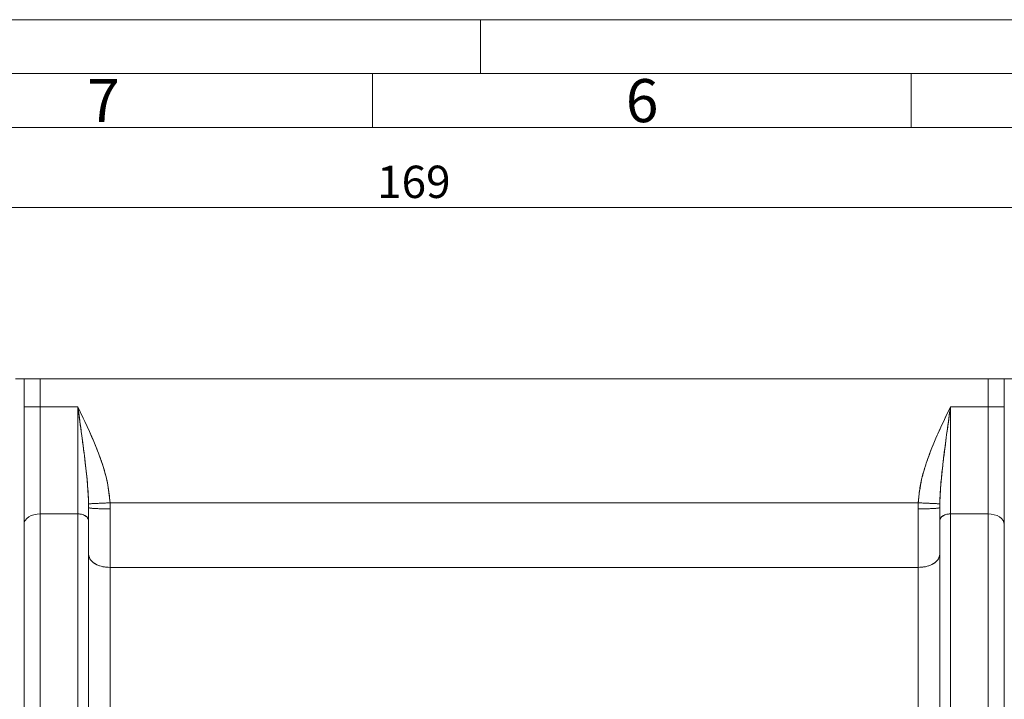
# Model space of a CAD drawing. Units: millimetres. Extents: x 0 to 420, y 0 to 297.
# Drawn here: x 77 to 169, y 234 to 297 of the extents above; entities that cross this region are included whole.
import ezdxf

# ---------------------------------------------------------------- set-up
doc = ezdxf.new("R2010")
doc.units = ezdxf.units.MM
doc.linetypes.add('SLD-Durchgehend', pattern=[0])
doc.styles.add('SLDTEXTSTYLE0', font='ARIAL.TTF', dxfattribs={"width": 0.948})
doc.dimstyles.new('SLDDIMSTYLE0', dxfattribs={"dimtxt": 3, "dimasz": 3.5, "dimexe": 0, "dimexo": 0.0625, "dimgap": 0.75, "dimtad": 1, "dimdec": 3, "dimrnd": 1e-09, "dimzin": 12, "dimdsep": 46, "dimtxsty": 'SLDTEXTSTYLE0', "dimsah": 1, "dimcen": 0.09, "dimadec": 0, "dimazin": 3, "dimtfac": 1, "dimtdec": 3, "dimtofl": 0, "dimtmove": 0, "dimatfit": 3, "dimfxl": 1, "dimfrac": 2, "dimtolj": 1, "dimtzin": 12, "dimarcsym": 0})

# ---------------------------------------------------------------- blocks, each defined once
blk = doc.blocks.new('_D')
at = {"color": 7, "linetype": 'SLD-Durchgehend', "lineweight": 0}
for p, q in [((38.635, 236.085), (38.635, 280.584)), ((207.635, 236.085), (207.635, 280.584)), ((207.635, 279.584), (38.635, 279.584))]:
    blk.add_line(p, q, dxfattribs=at)
for points in [[(38.635, 279.584), (42.135, 279.124), (42.135, 280.044)], [(207.635, 279.584), (204.135, 280.044), (204.135, 279.124)]]:
    blk.add_solid(points, dxfattribs=at)
at = {"color": 7, "linetype": 'SLD-Durchgehend', "lineweight": 0, "insert": (110.416, 283.451), "char_height": 3, "attachment_point": 1, "style": 'SLDTEXTSTYLE0'}
blk.add_mtext('169', dxfattribs=at)

msp = doc.modelspace()

# ---------------------------------------------------------------- linework, layer by layer
at = {"color": 7, "linetype": 'SLD-Durchgehend', "lineweight": 0}
for p, q in [((0, 297), (420, 297)), ((120, 292), (120, 297)), ((415, 292), (5, 292)), ((110, 292), (110, 287)), ((160, 292), (160, 287)), ((410, 287), (10, 287))]:
    msp.add_line(p, q, dxfattribs=at)
at = {"color": 7, "linetype": 'SLD-Durchgehend', "lineweight": 15}
for p, q in [((77.6349, 263.6619), (76.8349, 263.6619)), ((77.6349, 261.0566), (77.6349, 263.6619)), ((77.6349, 263.6619), (79.1349, 263.6619)), ((79.1349, 263.6619), (167.1349, 263.6619)), ((79.1349, 263.6619), (79.1349, 261.0566)), ((107.1349, 263.6619), (107.1349, 263.6691)), ((107.1349, 263.6691), (109.1349, 263.6691)), ((109.1349, 263.6691), (165.1349, 263.6691)), ((165.1349, 263.6691), (167.1349, 263.6691)), ((167.1349, 263.6691), (167.1349, 263.6619)), ((167.1349, 261.0566), (167.1349, 263.6619)), ((167.1349, 263.6619), (168.6349, 263.6619)), ((169.4349, 263.6619), (168.6349, 263.6619)), ((168.6349, 263.6619), (168.6349, 261.0566)), ((77.6349, 226.6619), (77.6349, 261.0566)), ((79.1349, 261.0566), (77.6349, 261.0566)), ((79.1349, 261.0566), (77.6349, 261.0566)), ((77.6349, 261.0566), (79.1349, 261.0566)), ((79.1349, 261.0566), (82.6349, 261.0566)), ((79.1349, 261.0566), (79.1349, 251.1351)), ((82.6349, 251.1351), (82.6349, 261.0566)), ((163.6349, 261.0566), (167.1349, 261.0566)), ((163.6349, 261.0566), (163.6349, 251.1351)), ((168.6349, 261.0566), (167.1349, 261.0566)), ((167.1349, 261.0566), (168.6349, 261.0566)), ((168.6349, 261.0566), (167.1349, 261.0566)), ((167.1349, 251.1351), (167.1349, 261.0566)), ((168.6349, 261.0566), (168.6349, 226.6619)), ((83.6349, 251.712), (83.6314, 252.0684)), ((83.6349, 251.7117), (83.6349, 250.4736)), ((83.6349, 251.7116), (83.6349, 250.6231)), ((85.6246, 252.1619), (160.6451, 252.1619)), ((85.6246, 252.1619), (85.6349, 251.599)), ((85.6349, 251.599), (85.6349, 246.1619)), ((160.6349, 251.599), (160.6452, 252.1619)), ((160.6349, 246.1619), (160.6349, 251.599)), ((162.6384, 252.0684), (162.6349, 251.712)), ((162.6349, 250.4736), (162.6349, 251.7117)), ((162.6349, 250.6231), (162.6349, 251.7116)), ((79.1349, 232.544), (79.1349, 251.1351)), ((79.1349, 251.1351), (82.6349, 251.1351)), ((82.6349, 251.1351), (82.6349, 209.408)), ((163.6349, 209.408), (163.6349, 251.1351)), ((163.6349, 251.1351), (167.1349, 251.1351)), ((167.1349, 251.1351), (167.1349, 232.544)), ((85.6349, 226.6619), (85.6349, 246.1619)), ((85.6349, 246.1619), (160.6349, 246.1619)), ((160.6349, 246.1619), (160.6349, 226.6619))]:
    msp.add_line(p, q, dxfattribs=at)
at = {"color": 8, "linetype": 'SLD-Durchgehend', "lineweight": 0}
for p, q in [((109.1349, 263.6691), (109.1349, 263.6619)), ((165.1349, 263.6619), (165.1349, 263.6691))]:
    msp.add_line(p, q, dxfattribs=at)
at = {"color": 7, "linetype": 'SLD-Durchgehend', "lineweight": 15, "flags": 128}
for points in [[(77.6349, 250.1429), (77.6637, 250.3365), (77.7491, 250.5226), (77.8877, 250.6941), (78.0742, 250.8445), (78.3015, 250.9679), (78.5609, 251.0596), (78.8422, 251.116), (79.1349, 251.1351)], [(167.1349, 251.1351), (167.4275, 251.116), (167.7089, 251.0596), (167.9682, 250.9679), (168.1955, 250.8445), (168.3821, 250.6941), (168.5207, 250.5226), (168.6061, 250.3365), (168.6349, 250.1429)]]:
    msp.add_lwpolyline(points, dxfattribs=at)
at = {"color": 7, "linetype": 'SLD-Durchgehend', "lineweight": 15}
for points, knots in [([(77.6349, 263.6619), (77.6574, 263.6619), (77.7025, 263.6619), (78.0494, 263.6619), (78.5452, 263.6619), (78.9383, 263.6619), (79.1349, 263.6619)], [0, 0, 0, 0, 0.2499997, 0.4999994, 0.7499995, 1, 1, 1, 1]), ([(167.1349, 263.6619), (167.3314, 263.6619), (167.7246, 263.6619), (168.2204, 263.6619), (168.5672, 263.6619), (168.6123, 263.6619), (168.6349, 263.6619)], [0, 0, 0, 0, 0.2500005, 0.5000006, 0.7500003, 1, 1, 1, 1]), ([(77.6349, 250.1429), (77.6349, 250.9226), (77.6349, 252.482), (77.6349, 255.1954), (77.6349, 258.0743), (77.6349, 260.0625), (77.6349, 261.0566)], [0, 0, 0, 0, 0.2499999, 0.4999993, 0.7499996, 1, 1, 1, 1]), ([(77.6349, 261.0566), (77.6349, 260.3147), (77.6349, 258.8308), (77.6349, 256.6443), (77.6349, 254.4175), (77.6349, 252.1903), (77.6349, 250.8254), (77.6349, 250.1429)], [0, 0, 0, 0, 0.1866907, 0.3733814, 0.5600737, 0.780037, 1, 1, 1, 1]), ([(79.1349, 251.1351), (79.1349, 251.6584), (79.1349, 252.705), (79.1349, 254.475), (79.1349, 256.4631), (79.1349, 258.6719), (79.1349, 260.2617), (79.1349, 261.0566)], [0, 0, 0, 0, 0.1866903, 0.3733817, 0.5600733, 0.7800365, 1, 1, 1, 1]), ([(82.6349, 261.0566), (82.6349, 260.3823), (82.6349, 259.0332), (82.6349, 257.0455), (82.6349, 255.021), (82.6349, 252.9963), (82.6349, 251.7554), (82.6349, 251.1351)], [0, 0, 0, 0, 0.1866615, 0.373399, 0.560062, 0.780049, 1, 1, 1, 1]), ([(83.6314, 252.0684), (83.6178, 252.4411), (83.5908, 253.1817), (83.4958, 254.2811), (83.3792, 255.4006), (83.2329, 256.6248), (83.0538, 258.0083), (82.8489, 259.5139), (82.7064, 260.5415), (82.6349, 261.0566)], [0, 0, 0, 0, 0.1290246, 0.2563286, 0.375097, 0.507021, 0.6651776, 0.8321641, 1, 1, 1, 1]), ([(82.6349, 261.0566), (82.7992, 260.7146), (83.1284, 260.0295), (83.6236, 258.9724), (84.0896, 257.9207), (84.5845, 256.7061), (85.0512, 255.3566), (85.4683, 253.7872), (85.5716, 252.7134), (85.6246, 252.1619)], [0, 0, 0, 0, 0.1205359, 0.2414316, 0.3707961, 0.4858817, 0.6578949, 0.8242927, 1, 1, 1, 1]), ([(82.6349, 261.0566), (82.7575, 260.175), (83.001, 258.4236), (83.3084, 256.0385), (83.5455, 253.9241), (83.6031, 252.6812), (83.6315, 252.0684)], [0, 0, 0, 0, 0.2872175, 0.5705818, 0.7882983, 1, 1, 1, 1]), ([(85.6246, 252.1619), (85.5611, 252.7828), (85.4365, 254.0003), (84.9334, 255.7404), (84.0554, 258.1083), (83.2185, 259.8453), (82.6349, 261.0566)], [0, 0, 0, 0, 0.1978949, 0.3880458, 0.5732462, 1, 1, 1, 1]), ([(160.6451, 252.1619), (160.6806, 252.5815), (160.7505, 253.4081), (161.0121, 254.5891), (161.3467, 255.7399), (161.7345, 256.8256), (162.1799, 257.9204), (162.6461, 258.972), (163.1413, 260.0295), (163.4705, 260.7146), (163.6349, 261.0566)], [0, 0, 0, 0, 0.13362097, 0.26319945, 0.38327126, 0.5141735, 0.62913713, 0.75859582, 0.8794778, 1, 1, 1, 1]), ([(163.6349, 261.0566), (163.2655, 260.289), (162.5208, 258.7417), (161.5917, 256.5112), (160.886, 254.3155), (160.7266, 252.8902), (160.6451, 252.1619)], [0, 0, 0, 0, 0.2706033, 0.5454367, 0.7677338, 1, 1, 1, 1]), ([(162.6383, 252.0684), (162.6797, 252.8526), (162.7638, 254.4475), (163.0532, 256.7641), (163.3465, 258.9825), (163.5385, 260.3633), (163.6349, 261.0566)], [0, 0, 0, 0, 0.2704766, 0.5500602, 0.7740836, 1, 1, 1, 1]), ([(163.6349, 261.0566), (163.5826, 260.6802), (163.478, 259.9263), (163.3197, 258.7726), (163.1686, 257.645), (163.0057, 256.3748), (162.8472, 255.0178), (162.6984, 253.5235), (162.6585, 252.5575), (162.6384, 252.0684)], [0, 0, 0, 0, 0.1226696, 0.2456611, 0.3769199, 0.4930214, 0.6659858, 0.8308824, 1, 1, 1, 1]), ([(163.6349, 251.1351), (163.6349, 251.6583), (163.6349, 252.705), (163.6349, 254.475), (163.6349, 256.4632), (163.6349, 258.6719), (163.6349, 260.2618), (163.6349, 261.0566)], [0, 0, 0, 0, 0.18666169, 0.37339871, 0.56006199, 0.78004888, 1, 1, 1, 1]), ([(167.1349, 261.0566), (167.1349, 260.3821), (167.1349, 259.0332), (167.1349, 257.0454), (167.1349, 255.0211), (167.1349, 252.9963), (167.1349, 251.7555), (167.1349, 251.1351)], [0, 0, 0, 0, 0.1866907, 0.3733815, 0.5600736, 0.780037, 1, 1, 1, 1]), ([(168.6349, 261.0566), (168.6349, 260.0625), (168.6349, 258.0743), (168.6349, 255.1954), (168.6349, 252.482), (168.6349, 250.9226), (168.6349, 250.1429)], [0, 0, 0, 0, 0.2500006, 0.5000004, 0.7500002, 1, 1, 1, 1]), ([(168.6349, 250.1429), (168.6349, 250.7186), (168.6349, 251.8699), (168.6349, 253.8169), (168.6349, 256.0038), (168.6349, 258.4334), (168.6349, 260.1822), (168.6349, 261.0566)], [0, 0, 0, 0, 0.1866901, 0.3733817, 0.5600735, 0.7800361, 1, 1, 1, 1]), ([(85.6246, 252.1619), (85.3442, 252.1487), (84.7834, 252.1224), (84.1427, 252.0924), (83.7403, 252.0735), (83.6677, 252.0701), (83.6315, 252.0684)], [0, 0, 0, 0, 0.279687, 0.5592695, 0.7797022, 1, 1, 1, 1]), ([(83.6315, 252.0684), (83.6849, 252.0709), (83.7919, 252.0759), (84.3262, 252.101), (84.9636, 252.1309), (85.4043, 252.1515), (85.6246, 252.1619)], [0, 0, 0, 0, 0.279689, 0.5592711, 0.7797026, 1, 1, 1, 1]), ([(83.6315, 252.0684), (83.6326, 252.0016), (83.6346, 251.8821), (83.6348, 251.764), (83.6349, 251.712)], [0, 0, 0, 0, 0.55963971, 1, 1, 1, 1]), ([(83.6349, 251.7229), (83.6349, 251.7205), (83.635, 251.7159), (83.6353, 251.7112), (83.6355, 251.7089)], [0, 0, 0, 0, 0.4993717, 1, 1, 1, 1]), ([(83.6349, 250.4736), (83.6349, 250.6981), (83.6349, 251.0991), (83.6349, 251.5244), (83.6349, 251.7117)], [0, 0, 0, 0, 0.5597843, 1, 1, 1, 1]), ([(85.6349, 251.599), (85.3414, 251.6012), (84.7545, 251.6054), (84.0971, 251.6356), (83.7048, 251.6727), (83.6582, 251.6986), (83.6349, 251.7116)], [0, 0, 0, 0, 0.2796572, 0.5592026, 0.7796732, 1, 1, 1, 1]), ([(83.6349, 251.7116), (83.6726, 251.6951), (83.748, 251.6621), (84.2837, 251.6251), (84.943, 251.603), (85.4043, 251.6004), (85.6349, 251.599)], [0, 0, 0, 0, 0.2796577, 0.5592029, 0.7796738, 1, 1, 1, 1]), ([(85.6349, 251.599), (85.6344, 251.7039), (85.6335, 251.8915), (85.6273, 252.0792), (85.6246, 252.1619)], [0, 0, 0, 0, 0.5592554, 1, 1, 1, 1]), ([(85.6349, 246.1619), (85.6349, 246.6159), (85.6349, 247.5239), (85.6349, 248.9462), (85.6349, 250.3116), (85.6349, 251.1699), (85.6349, 251.599)], [0, 0, 0, 0, 0.2799531, 0.559887, 0.7799553, 1, 1, 1, 1]), ([(160.6452, 252.1619), (160.6418, 252.0566), (160.6359, 251.869), (160.6352, 251.6814), (160.6349, 251.599)], [0, 0, 0, 0, 0.5607275, 1, 1, 1, 1]), ([(160.6349, 251.599), (160.9284, 251.6012), (161.5153, 251.6054), (162.1726, 251.6356), (162.5649, 251.6727), (162.6116, 251.6986), (162.6349, 251.7116)], [0, 0, 0, 0, 0.2796572, 0.5592025, 0.7796731, 1, 1, 1, 1]), ([(162.6349, 251.7116), (162.5972, 251.6951), (162.5218, 251.6621), (161.986, 251.6251), (161.3268, 251.603), (160.8655, 251.6004), (160.6349, 251.599)], [0, 0, 0, 0, 0.2796579, 0.559203, 0.7796739, 1, 1, 1, 1]), ([(160.6349, 251.599), (160.6349, 251.0532), (160.6349, 249.9615), (160.6349, 248.5018), (160.6349, 247.2243), (160.6349, 246.516), (160.6349, 246.1619)], [0, 0, 0, 0, 0.2799531, 0.559887, 0.7799557, 1, 1, 1, 1]), ([(160.6451, 252.1619), (160.9256, 252.1487), (161.4863, 252.1224), (162.127, 252.0924), (162.5295, 252.0735), (162.6021, 252.0701), (162.6383, 252.0684)], [0, 0, 0, 0, 0.27968574, 0.55926734, 0.77970065, 1, 1, 1, 1]), ([(162.6383, 252.0684), (162.5848, 252.0709), (162.4779, 252.0759), (161.9435, 252.101), (161.3062, 252.1309), (160.8655, 252.1515), (160.6452, 252.1619)], [0, 0, 0, 0, 0.2796875, 0.5592692, 0.7797017, 1, 1, 1, 1]), ([(162.6343, 251.7089), (162.6344, 251.7112), (162.6348, 251.7159), (162.6349, 251.7205), (162.6349, 251.7229)], [0, 0, 0, 0, 0.500628, 1, 1, 1, 1]), ([(162.6349, 251.712), (162.635, 251.7782), (162.6353, 251.8964), (162.6374, 252.0159), (162.6383, 252.0684)], [0, 0, 0, 0, 0.560363, 1, 1, 1, 1]), ([(162.6349, 251.7117), (162.6349, 251.4739), (162.6349, 251.0494), (162.6349, 250.6495), (162.6349, 250.4736)], [0, 0, 0, 0, 0.5602001, 1, 1, 1, 1]), ([(79.1349, 232.544), (79.1349, 233.8175), (79.1349, 236.3645), (79.1349, 240.062), (79.1349, 243.8214), (79.1349, 247.589), (79.1349, 249.953), (79.1349, 251.1351)], [0, 0, 0, 0, 0.1866814, 0.3733628, 0.5600442, 0.7800221, 1, 1, 1, 1]), ([(82.6349, 251.1351), (82.7816, 251.1226), (83.0751, 251.0977), (83.4038, 250.9205), (83.5999, 250.7025), (83.6232, 250.5499), (83.6349, 250.4736)], [0, 0, 0, 0, 0.2796579, 0.5592034, 0.7796742, 1, 1, 1, 1]), ([(83.6349, 250.4736), (83.616, 250.5707), (83.5783, 250.7648), (83.3105, 250.9822), (82.9808, 251.1119), (82.7502, 251.1274), (82.6349, 251.1351)], [0, 0, 0, 0, 0.2796575, 0.5592032, 0.7796729, 1, 1, 1, 1]), ([(82.6349, 251.1351), (82.6349, 250.0624), (82.6349, 247.9168), (82.6349, 244.3456), (82.6349, 240.5718), (82.6349, 236.6158), (82.6349, 232.5349), (82.6349, 228.458), (82.6349, 224.4405), (82.6349, 220.5266), (82.6349, 216.6854), (82.6349, 212.9431), (82.6349, 210.5861), (82.6349, 209.4078)], [0, 0, 0, 0, 0.0933209, 0.1866667, 0.2799915, 0.3733236, 0.4666549, 0.5599851, 0.6479888, 0.7359921, 0.823989, 0.9120089, 1, 1, 1, 1]), ([(83.6349, 250.4736), (83.6349, 249.298), (83.6349, 246.9464), (83.6349, 242.9929), (83.6349, 238.8051), (83.6349, 234.4163), (83.6349, 229.9045), (83.6349, 225.3434), (83.6349, 220.7919), (83.6349, 217.8494), (83.6349, 216.3783)], [0, 0, 0, 0, 0.1249935, 0.2500056, 0.3750007, 0.5000033, 0.6250033, 0.7500045, 0.8750062, 1, 1, 1, 1]), ([(83.6349, 216.3783), (83.6349, 217.695), (83.6349, 220.3284), (83.6349, 224.3953), (83.6349, 228.4818), (83.6349, 232.5477), (83.6349, 236.5132), (83.6349, 240.3322), (83.6349, 243.9535), (83.6349, 247.3814), (83.6349, 249.443), (83.6349, 250.4736)], [0, 0, 0, 0, 0.1119934, 0.223993, 0.3359937, 0.4479926, 0.5599929, 0.669996, 0.7799905, 0.8900106, 1, 1, 1, 1]), ([(162.6349, 250.4736), (162.6537, 250.5707), (162.6914, 250.7648), (162.9593, 250.9822), (163.2889, 251.1119), (163.5196, 251.1274), (163.6349, 251.1351)], [0, 0, 0, 0, 0.27965717, 0.55920297, 0.77967275, 1, 1, 1, 1]), ([(163.6349, 251.1351), (163.4881, 251.1226), (163.1947, 251.0977), (162.866, 250.9205), (162.6699, 250.7025), (162.6465, 250.5499), (162.6349, 250.4736)], [0, 0, 0, 0, 0.2796582, 0.5592041, 0.7796739, 1, 1, 1, 1]), ([(162.6349, 250.4736), (162.6349, 249.4237), (162.6349, 247.3236), (162.6349, 243.8263), (162.6349, 240.1302), (162.6349, 236.2555), (162.6349, 232.283), (162.6349, 228.2628), (162.6349, 224.2496), (162.6349, 220.2572), (162.6349, 217.6712), (162.6349, 216.3783)], [0, 0, 0, 0, 0.111988, 0.2240052, 0.3359976, 0.4479989, 0.559999, 0.67, 0.7800029, 0.8900044, 1, 1, 1, 1]), ([(162.6349, 216.3783), (162.6349, 217.8494), (162.6349, 220.7919), (162.6349, 225.3434), (162.6349, 229.9045), (162.6349, 234.4163), (162.6349, 238.8051), (162.6349, 242.9929), (162.6349, 246.9464), (162.6349, 249.298), (162.6349, 250.4736)], [0, 0, 0, 0, 0.1249938, 0.2499955, 0.3749967, 0.4999967, 0.6249993, 0.7499944, 0.8750065, 1, 1, 1, 1]), ([(163.6349, 209.4078), (163.6349, 210.6588), (163.6349, 213.161), (163.6349, 217.1443), (163.6349, 221.2329), (163.6349, 225.3944), (163.6349, 229.5709), (163.6349, 233.6322), (163.6349, 237.5302), (163.6349, 241.2299), (163.6349, 244.7601), (163.6349, 248.1056), (163.6349, 250.1253), (163.6349, 251.1351)], [0, 0, 0, 0, 0.0933209, 0.1866667, 0.2799915, 0.3733237, 0.4666549, 0.5599852, 0.6479888, 0.7359921, 0.8239891, 0.912009, 1, 1, 1, 1]), ([(167.1349, 251.1351), (167.1349, 250.1368), (167.1349, 248.1401), (167.1349, 244.8361), (167.1349, 241.1423), (167.1349, 237.0428), (167.1349, 234.0436), (167.1349, 232.544)], [0, 0, 0, 0, 0.1866814, 0.3733628, 0.5600441, 0.7800221, 1, 1, 1, 1]), ([(83.6349, 247.3619), (83.6726, 247.1858), (83.748, 246.8336), (84.2837, 246.4392), (84.943, 246.2038), (85.4043, 246.1759), (85.6349, 246.1619)], [0, 0, 0, 0, 0.2796574, 0.5592028, 0.7796737, 1, 1, 1, 1]), ([(85.6349, 246.1619), (85.3414, 246.1845), (84.7545, 246.2297), (84.0971, 246.5512), (83.7048, 246.9467), (83.6582, 247.2235), (83.6349, 247.3619)], [0, 0, 0, 0, 0.2796572, 0.5592027, 0.7796737, 1, 1, 1, 1]), ([(160.6349, 246.1619), (160.9284, 246.1845), (161.5153, 246.2297), (162.1726, 246.5512), (162.5649, 246.9467), (162.6116, 247.2235), (162.6349, 247.3619)], [0, 0, 0, 0, 0.2796572, 0.5592026, 0.7796735, 1, 1, 1, 1]), ([(162.6349, 247.3619), (162.5972, 247.1858), (162.5218, 246.8336), (161.986, 246.4392), (161.3268, 246.2038), (160.8655, 246.1759), (160.6349, 246.1619)], [0, 0, 0, 0, 0.2796576, 0.5592029, 0.7796738, 1, 1, 1, 1]), ([(85.6349, 226.6619), (85.6349, 227.963), (85.6349, 230.5658), (85.6349, 234.413), (85.6349, 237.8836), (85.6349, 240.9561), (85.6349, 243.6579), (85.6349, 245.3274), (85.6349, 246.1619)], [0, 0, 0, 0, 0.1866245, 0.3733093, 0.5599349, 0.7066194, 0.853352, 1, 1, 1, 1]), ([(160.6349, 246.1619), (160.6349, 245.0938), (160.6349, 242.9574), (160.6349, 239.443), (160.6349, 236.0266), (160.6349, 232.769), (160.6349, 229.729), (160.6349, 227.6841), (160.6349, 226.6619)], [0, 0, 0, 0, 0.1866244, 0.3733093, 0.5599349, 0.7066194, 0.853352, 1, 1, 1, 1])]:
    msp.add_open_spline(points, degree=3, knots=knots, dxfattribs=at)

# ---------------------------------------------------------------- texts
at = {"color": 7, "linetype": 'Continuous', "lineweight": 0, "char_height": 4, "attachment_point": 1, "style": 'SLDTEXTSTYLE0'}
for s, insert in [('7', (83.5, 291.4896)), ('6', (133.5, 291.4896))]:
    msp.add_mtext(s, dxfattribs=dict(at, insert=insert))

# ---------------------------------------------------------------- dimensions: what is measured, and where the dimension line sits
at = {"color": 7, "linetype": 'SLD-Durchgehend', "lineweight": 0}
dim = msp.add_linear_dim(base=(38.6349, 279.5843), p1=(207.6349, 235.0845), p2=(38.6349, 235.0845), dimstyle='SLDDIMSTYLE0', dxfattribs=at)
dim.commit()
dim.dimension.update_dxf_attribs({"geometry": '_D', "text_midpoint": (113.8532, 279.5843), "dimtype": 160})

doc.saveas('drawing.dxf')
